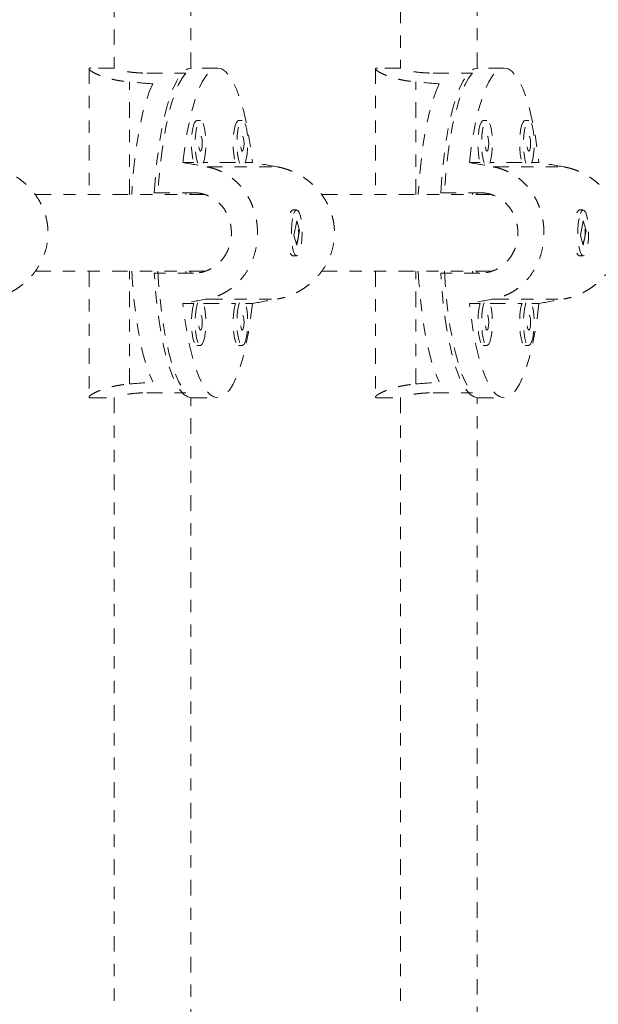
# Model space of a CAD drawing. Units: millimetres. Extents: x -297 to 125, y -243 to 277.
# Drawn here: x -46 to -42, y 14 to 22 of the extents above; entities that cross this region are included whole.
import ezdxf

# ---------------------------------------------------------------- set-up
doc = ezdxf.new("R2010")
doc.units = ezdxf.units.MM
doc.header["$LTSCALE"] = 20
doc.linetypes.add('PHANTOM', pattern=[0.0127, 0.00635, -0.00127, 0.00127, -0.00127, 0.00127, -0.00127])
doc.layers.add('CONTOUR', color=7, linetype='Continuous')

msp = doc.modelspace()

# ---------------------------------------------------------------- linework, layer by layer
at = {"layer": 'CONTOUR', "linetype": 'PHANTOM', "lineweight": 0}
for p, q in [((-43.14529, 30.79703), (-43.14529, 21.52393)), ((-42.52029, 21.52562), (-42.52029, 30.77966)), ((-45.47974, 29.99252), (-45.47974, 21.52393)), ((-44.85474, 21.52562), (-44.85474, 29.9708)), ((-45.68373, 21.52591), (-45.68373, 20.49466)), ((-45.47974, 21.52591), (-45.66862, 21.52591)), ((-44.63548, 21.52591), (-44.84819, 21.52591)), ((-43.34928, 21.52591), (-43.34928, 20.49466)), ((-43.14529, 21.52591), (-43.33417, 21.52591)), ((-42.30103, 21.52591), (-42.51373, 21.52591)), ((-45.21346, 21.48524), (-44.8944, 21.48524)), ((-42.879, 21.48524), (-42.55994, 21.48524)), ((-45.35492, 20.49466), (-45.35492, 21.41327)), ((-43.02047, 20.49466), (-43.02047, 21.41327)), ((-44.77532, 21.09887), (-44.80571, 21.09887)), ((-44.43486, 21.09887), (-44.46525, 21.09887)), ((-42.44087, 21.09887), (-42.47126, 21.09887)), ((-42.10041, 21.09887), (-42.1308, 21.09887)), ((-44.83047, 20.75676), (-44.91905, 20.75676)), ((-44.49001, 20.75676), (-44.75056, 20.75676)), ((-44.72418, 20.72073), (-44.14939, 20.72073)), ((-44.35191, 20.75676), (-44.4101, 20.75676)), ((-42.49602, 20.75676), (-42.58459, 20.75676)), ((-42.15556, 20.75676), (-42.4161, 20.75676)), ((-42.38973, 20.72073), (-41.81494, 20.72073)), ((-42.01746, 20.75676), (-42.07565, 20.75676)), ((-44.73899, 20.49466), (-46.12271, 20.49466)), ((-45.15238, 20.51029), (-44.83332, 20.51029)), ((-44.8944, 20.49466), (-44.8944, 20.51029)), ((-44.85474, 20.49466), (-44.85474, 20.51029)), ((-44.7412, 20.49466), (-44.7412, 20.49525)), ((-42.40453, 20.49466), (-43.78826, 20.49466)), ((-42.81793, 20.51029), (-42.49887, 20.51029)), ((-42.55994, 20.49466), (-42.55994, 20.51029)), ((-42.52029, 20.49466), (-42.52029, 20.51029)), ((-42.40675, 20.49466), (-42.40675, 20.49525)), ((-44.03218, 20.36418), (-44.03641, 20.3597)), ((-43.99128, 20.36966), (-44.02167, 20.36966)), ((-41.69773, 20.36418), (-41.70196, 20.3597)), ((-41.65683, 20.36966), (-41.68722, 20.36966)), ((-43.99109, 20.28221), (-44.01411, 20.161)), ((-43.96846, 20.20333), (-43.99109, 20.28221)), ((-41.65664, 20.28221), (-41.67966, 20.161)), ((-41.634, 20.20333), (-41.65664, 20.28221)), ((-44.01411, 20.161), (-43.99148, 20.08212)), ((-43.99148, 20.08212), (-43.96846, 20.20333)), ((-43.97493, 20.20333), (-43.96846, 20.20333)), ((-41.67966, 20.161), (-41.65702, 20.08212)), ((-41.65702, 20.08212), (-41.634, 20.20333)), ((-41.64048, 20.20333), (-41.634, 20.20333)), ((-44.03641, 20.00463), (-44.03218, 20.00015)), ((-44.02167, 19.99466), (-43.99128, 19.99466)), ((-41.70196, 20.00463), (-41.69773, 20.00015)), ((-41.68722, 19.99466), (-41.65683, 19.99466)), ((-46.12349, 19.86966), (-44.73713, 19.86966)), ((-45.68373, 19.86966), (-45.68373, 18.83841)), ((-45.35492, 18.95106), (-45.35492, 19.86966)), ((-44.83332, 19.85404), (-45.15238, 19.85404)), ((-44.8944, 19.85404), (-44.8944, 19.86966)), ((-44.85474, 19.85404), (-44.85474, 19.86966)), ((-44.7412, 19.86858), (-44.7412, 19.86966)), ((-43.78904, 19.86966), (-42.40268, 19.86966)), ((-43.34928, 19.86966), (-43.34928, 18.83841)), ((-43.02047, 18.95106), (-43.02047, 19.86966)), ((-42.49887, 19.85404), (-42.81793, 19.85404)), ((-42.55994, 19.85404), (-42.55994, 19.86966)), ((-42.52029, 19.85404), (-42.52029, 19.86966)), ((-42.40675, 19.86858), (-42.40675, 19.86966)), ((-44.91905, 19.60757), (-44.83047, 19.60757)), ((-44.75056, 19.60757), (-44.49001, 19.60757)), ((-44.72418, 19.6436), (-44.14939, 19.6436)), ((-44.4101, 19.60757), (-44.35191, 19.60757)), ((-42.58459, 19.60757), (-42.49602, 19.60757)), ((-42.4161, 19.60757), (-42.15556, 19.60757)), ((-42.38973, 19.6436), (-41.81494, 19.6436)), ((-42.07565, 19.60757), (-42.01746, 19.60757)), ((-44.80571, 19.26546), (-44.77532, 19.26546)), ((-44.46525, 19.26546), (-44.43486, 19.26546)), ((-42.47126, 19.26546), (-42.44087, 19.26546)), ((-42.1308, 19.26546), (-42.10041, 19.26546)), ((-45.21346, 18.87909), (-44.8944, 18.87909)), ((-42.879, 18.87909), (-42.55994, 18.87909)), ((-45.66862, 18.83841), (-45.47974, 18.83841)), ((-45.47974, 18.8404), (-45.47974, 10.37181)), ((-44.85474, 10.39353), (-44.85474, 18.83871)), ((-44.84819, 18.83841), (-44.63548, 18.83841)), ((-43.33417, 18.83841), (-43.14529, 18.83841)), ((-43.14529, 18.8404), (-43.14529, 9.5673)), ((-42.52029, 9.58467), (-42.52029, 18.83871)), ((-42.51373, 18.83841), (-42.30103, 18.83841))]:
    msp.add_line(p, q, dxfattribs=at)
at = {"layer": 'CONTOUR', "linetype": 'PHANTOM', "lineweight": 0, "flags": 128}
for points in [[(-45.15238, 20.51029), (-45.14302, 20.64108), (-45.1306, 20.76712), (-45.11525, 20.8871), (-45.09713, 20.99976), (-45.07643, 21.10396), (-45.05337, 21.19859), (-45.02818, 21.2827), (-45.00112, 21.35539), (-44.97248, 21.41592), (-44.94255, 21.46367), (-44.91165, 21.49813), (-44.88008, 21.51895), (-44.84819, 21.52591)], [(-44.91905, 20.75676), (-44.90381, 20.87819), (-44.88575, 20.99229), (-44.86506, 21.09786), (-44.84195, 21.1938), (-44.81667, 21.27909), (-44.78948, 21.35284), (-44.76067, 21.41426), (-44.73055, 21.46272), (-44.69942, 21.49771), (-44.66762, 21.51884), (-44.63548, 21.52591), (-44.60334, 21.51884), (-44.57154, 21.49771), (-44.54041, 21.46272), (-44.51029, 21.41426), (-44.48148, 21.35284), (-44.45429, 21.27909), (-44.42901, 21.1938), (-44.4059, 21.09786), (-44.38521, 20.99229), (-44.36715, 20.87819), (-44.35191, 20.75676)], [(-42.81793, 20.51029), (-42.80856, 20.64108), (-42.79614, 20.76712), (-42.78079, 20.8871), (-42.76268, 20.99976), (-42.74198, 21.10396), (-42.71892, 21.19859), (-42.69373, 21.2827), (-42.66667, 21.35539), (-42.63803, 21.41592), (-42.6081, 21.46367), (-42.57719, 21.49813), (-42.54563, 21.51895), (-42.51373, 21.52591)], [(-42.58459, 20.75676), (-42.56936, 20.87819), (-42.5513, 20.99229), (-42.53061, 21.09786), (-42.5075, 21.1938), (-42.48222, 21.27909), (-42.45503, 21.35284), (-42.42622, 21.41426), (-42.39609, 21.46272), (-42.36496, 21.49771), (-42.33316, 21.51884), (-42.30103, 21.52591), (-42.26889, 21.51884), (-42.23709, 21.49771), (-42.20596, 21.46272), (-42.17583, 21.41426), (-42.14702, 21.35284), (-42.11984, 21.27909), (-42.09455, 21.1938), (-42.07145, 21.09786), (-42.05075, 20.99229), (-42.03269, 20.87819), (-42.01746, 20.75676)], [(-44.8944, 21.48524), (-44.92493, 21.44512), (-44.95435, 21.39191), (-44.98236, 21.32616), (-45.00866, 21.24856), (-45.03299, 21.1599), (-45.05508, 21.0611), (-45.07471, 20.9532), (-45.09168, 20.8373), (-45.10581, 20.71461), (-45.11696, 20.58641), (-45.12289, 20.49466)], [(-42.55994, 21.48524), (-42.59048, 21.44512), (-42.6199, 21.39191), (-42.64791, 21.32616), (-42.67421, 21.24856), (-42.69853, 21.1599), (-42.72063, 21.0611), (-42.74026, 20.9532), (-42.75723, 20.8373), (-42.77136, 20.71461), (-42.78251, 20.58641), (-42.78844, 20.49466)], [(-45.16464, 21.39687), (-45.19299, 21.33161), (-45.21962, 21.25425), (-45.24427, 21.16561), (-45.26667, 21.06662), (-45.28658, 20.95832), (-45.30379, 20.84186), (-45.31813, 20.71845), (-45.32945, 20.58939), (-45.3356, 20.49466)], [(-42.83019, 21.39687), (-42.85853, 21.33161), (-42.88517, 21.25425), (-42.90982, 21.16561), (-42.93221, 21.06662), (-42.95212, 20.95832), (-42.96934, 20.84186), (-42.98368, 20.71845), (-42.99499, 20.58939), (-43.00114, 20.49466)], [(-44.80571, 21.09887), (-44.81167, 21.09712), (-44.82315, 21.08335), (-44.83333, 21.05681), (-44.84147, 21.0195), (-44.84695, 20.97416), (-44.84938, 20.92416), (-44.84856, 20.87322), (-44.84457, 20.82511), (-44.8377, 20.78339), (-44.83047, 20.75676)], [(-44.75255, 20.75125), (-44.74333, 20.78339), (-44.73646, 20.82511), (-44.73247, 20.87322), (-44.73165, 20.92416), (-44.73408, 20.97416), (-44.73956, 21.0195), (-44.7477, 21.05681), (-44.75788, 21.08335), (-44.76936, 21.09712), (-44.78128, 21.09712), (-44.79276, 21.08335), (-44.80295, 21.05681), (-44.81108, 21.0195), (-44.81657, 20.97416), (-44.81899, 20.92416), (-44.81818, 20.87322), (-44.81419, 20.82511), (-44.80731, 20.78339), (-44.7981, 20.75125)], [(-44.46525, 21.09887), (-44.47121, 21.09712), (-44.48269, 21.08335), (-44.49287, 21.05681), (-44.50101, 21.0195), (-44.50649, 20.97416), (-44.50892, 20.92416), (-44.50811, 20.87322), (-44.50411, 20.82511), (-44.49724, 20.78339), (-44.49001, 20.75676)], [(-44.41209, 20.75125), (-44.40287, 20.78339), (-44.396, 20.82511), (-44.39201, 20.87322), (-44.39119, 20.92416), (-44.39362, 20.97416), (-44.3991, 21.0195), (-44.40724, 21.05681), (-44.41743, 21.08335), (-44.4289, 21.09712), (-44.44082, 21.09712), (-44.4523, 21.08335), (-44.46249, 21.05681), (-44.47062, 21.0195), (-44.47611, 20.97416), (-44.47853, 20.92416), (-44.47772, 20.87322), (-44.47373, 20.82511), (-44.46685, 20.78339), (-44.45764, 20.75125)], [(-42.47126, 21.09887), (-42.47722, 21.09712), (-42.48869, 21.08335), (-42.49888, 21.05681), (-42.50701, 21.0195), (-42.5125, 20.97416), (-42.51492, 20.92416), (-42.51411, 20.87322), (-42.51012, 20.82511), (-42.50324, 20.78339), (-42.49602, 20.75676)], [(-42.41809, 20.75125), (-42.40888, 20.78339), (-42.40201, 20.82511), (-42.39801, 20.87322), (-42.3972, 20.92416), (-42.39963, 20.97416), (-42.40511, 21.0195), (-42.41325, 21.05681), (-42.42343, 21.08335), (-42.43491, 21.09712), (-42.44683, 21.09712), (-42.45831, 21.08335), (-42.46849, 21.05681), (-42.47663, 21.0195), (-42.48211, 20.97416), (-42.48454, 20.92416), (-42.48372, 20.87322), (-42.47973, 20.82511), (-42.47286, 20.78339), (-42.46364, 20.75125)], [(-42.1308, 21.09887), (-42.13676, 21.09712), (-42.14824, 21.08335), (-42.15842, 21.05681), (-42.16656, 21.0195), (-42.17204, 20.97416), (-42.17447, 20.92416), (-42.17365, 20.87322), (-42.16966, 20.82511), (-42.16279, 20.78339), (-42.15556, 20.75676)], [(-42.07763, 20.75125), (-42.06842, 20.78339), (-42.06155, 20.82511), (-42.05755, 20.87322), (-42.05674, 20.92416), (-42.05917, 20.97416), (-42.06465, 21.0195), (-42.07279, 21.05681), (-42.08297, 21.08335), (-42.09445, 21.09712), (-42.10637, 21.09712), (-42.11785, 21.08335), (-42.12803, 21.05681), (-42.13617, 21.0195), (-42.14165, 20.97416), (-42.14408, 20.92416), (-42.14327, 20.87322), (-42.13927, 20.82511), (-42.1324, 20.78339), (-42.12319, 20.75125)], [(-44.77532, 20.84887), (-44.76974, 20.85363), (-44.76501, 20.86717), (-44.76184, 20.88745), (-44.76073, 20.91137), (-44.76184, 20.93529), (-44.76501, 20.95556), (-44.76974, 20.96911), (-44.77532, 20.97387), (-44.78091, 20.96911), (-44.78564, 20.95556), (-44.7888, 20.93529), (-44.78991, 20.91137), (-44.7888, 20.88745), (-44.78564, 20.86717), (-44.78091, 20.85363), (-44.77532, 20.84887)], [(-44.43486, 20.84887), (-44.42928, 20.85363), (-44.42455, 20.86717), (-44.42138, 20.88745), (-44.42027, 20.91137), (-44.42138, 20.93529), (-44.42455, 20.95556), (-44.42928, 20.96911), (-44.43486, 20.97387), (-44.44045, 20.96911), (-44.44518, 20.95556), (-44.44834, 20.93529), (-44.44945, 20.91137), (-44.44834, 20.88745), (-44.44518, 20.86717), (-44.44045, 20.85363), (-44.43486, 20.84887)], [(-42.44087, 20.84887), (-42.43529, 20.85363), (-42.43055, 20.86717), (-42.42739, 20.88745), (-42.42628, 20.91137), (-42.42739, 20.93529), (-42.43055, 20.95556), (-42.43529, 20.96911), (-42.44087, 20.97387), (-42.44645, 20.96911), (-42.45119, 20.95556), (-42.45435, 20.93529), (-42.45546, 20.91137), (-42.45435, 20.88745), (-42.45119, 20.86717), (-42.44645, 20.85363), (-42.44087, 20.84887)], [(-42.10041, 20.84887), (-42.09483, 20.85363), (-42.09009, 20.86717), (-42.08693, 20.88745), (-42.08582, 20.91137), (-42.08693, 20.93529), (-42.09009, 20.95556), (-42.09483, 20.96911), (-42.10041, 20.97387), (-42.10599, 20.96911), (-42.11073, 20.95556), (-42.11389, 20.93529), (-42.115, 20.91137), (-42.11389, 20.88745), (-42.11073, 20.86717), (-42.10599, 20.85363), (-42.10041, 20.84887)], [(-44.02524, 20.30049), (-44.03143, 20.25686), (-44.03465, 20.20769), (-44.03465, 20.15662), (-44.03143, 20.10745), (-44.02524, 20.06383), (-44.01652, 20.02898), (-44.00594, 20.00549), (-43.99427, 19.9951), (-43.98238, 19.99859), (-43.97114, 20.01569), (-43.96141, 20.04514), (-43.95388, 20.08475), (-43.94914, 20.13159), (-43.94751, 20.18217), (-43.94914, 20.23276), (-43.95389, 20.2796), (-43.96141, 20.3192), (-43.97115, 20.34865), (-43.98238, 20.36574), (-43.99427, 20.36923), (-44.00594, 20.35883), (-44.01653, 20.33534), (-44.02524, 20.30049)], [(-41.69079, 20.30049), (-41.69698, 20.25686), (-41.70019, 20.20769), (-41.70019, 20.15662), (-41.69698, 20.10745), (-41.69078, 20.06383), (-41.68207, 20.02898), (-41.67149, 20.00549), (-41.65982, 19.9951), (-41.64792, 19.99859), (-41.63669, 20.01569), (-41.62695, 20.04514), (-41.61943, 20.08475), (-41.61468, 20.13159), (-41.61306, 20.18217), (-41.61468, 20.23276), (-41.61943, 20.2796), (-41.62696, 20.3192), (-41.6367, 20.34865), (-41.64793, 20.36574), (-41.65982, 20.36923), (-41.67149, 20.35883), (-41.68207, 20.33534), (-41.69079, 20.30049)], [(-45.3356, 19.86966), (-45.32945, 19.77494), (-45.31813, 19.64588), (-45.30379, 19.52247), (-45.28658, 19.40601), (-45.26667, 19.29771), (-45.24427, 19.19872), (-45.21962, 19.11008), (-45.19299, 19.03272), (-45.16464, 18.96746)], [(-44.84819, 18.83841), (-44.88008, 18.84538), (-44.91165, 18.8662), (-44.94255, 18.90066), (-44.97248, 18.94841), (-45.00112, 19.00894), (-45.02818, 19.08163), (-45.05337, 19.16574), (-45.07643, 19.26037), (-45.09713, 19.36457), (-45.11525, 19.47723), (-45.1306, 19.59721), (-45.14302, 19.72324), (-45.15238, 19.85404)], [(-45.12289, 19.86966), (-45.11696, 19.77792), (-45.10581, 19.64971), (-45.09168, 19.52703), (-45.07471, 19.41113), (-45.05508, 19.30322), (-45.03299, 19.20443), (-45.00866, 19.11577), (-44.98236, 19.03816), (-44.95435, 18.97242), (-44.92493, 18.91921), (-44.8944, 18.87909)], [(-43.00114, 19.86966), (-42.99499, 19.77494), (-42.98368, 19.64588), (-42.96934, 19.52247), (-42.95212, 19.40601), (-42.93221, 19.29771), (-42.90982, 19.19872), (-42.88517, 19.11008), (-42.85853, 19.03272), (-42.83019, 18.96746)], [(-42.51373, 18.83841), (-42.54563, 18.84538), (-42.57719, 18.8662), (-42.6081, 18.90066), (-42.63803, 18.94841), (-42.66667, 19.00894), (-42.69373, 19.08163), (-42.71892, 19.16574), (-42.74198, 19.26037), (-42.76268, 19.36457), (-42.78079, 19.47723), (-42.79614, 19.59721), (-42.80856, 19.72324), (-42.81793, 19.85404)], [(-42.78844, 19.86966), (-42.78251, 19.77792), (-42.77136, 19.64971), (-42.75723, 19.52703), (-42.74026, 19.41113), (-42.72063, 19.30322), (-42.69853, 19.20443), (-42.67421, 19.11577), (-42.64791, 19.03816), (-42.6199, 18.97242), (-42.59048, 18.91921), (-42.55994, 18.87909)], [(-44.35191, 19.60757), (-44.36715, 19.48614), (-44.38521, 19.37204), (-44.4059, 19.26647), (-44.42901, 19.17053), (-44.45429, 19.08524), (-44.48148, 19.01149), (-44.51029, 18.95007), (-44.54041, 18.90161), (-44.57154, 18.86662), (-44.60334, 18.84549), (-44.63548, 18.83841), (-44.66762, 18.84549), (-44.69942, 18.86662), (-44.73055, 18.90161), (-44.76067, 18.95007), (-44.78948, 19.01149), (-44.81667, 19.08524), (-44.84195, 19.17053), (-44.86506, 19.26647), (-44.88575, 19.37204), (-44.90381, 19.48614), (-44.91905, 19.60757)], [(-44.83047, 19.60757), (-44.83333, 19.59841), (-44.84147, 19.56109), (-44.84695, 19.51575), (-44.84938, 19.46576), (-44.84856, 19.41481), (-44.84457, 19.3667), (-44.8377, 19.32498), (-44.82845, 19.29276), (-44.81752, 19.27241), (-44.80571, 19.26546)], [(-44.7981, 19.61308), (-44.80295, 19.59841), (-44.81108, 19.56109), (-44.81657, 19.51575), (-44.81899, 19.46576), (-44.81818, 19.41481), (-44.81419, 19.3667), (-44.80731, 19.32498), (-44.79807, 19.29276), (-44.78713, 19.27241), (-44.77532, 19.26546)], [(-44.77532, 19.26546), (-44.76351, 19.27241), (-44.75258, 19.29276), (-44.74333, 19.32498), (-44.73646, 19.3667), (-44.73247, 19.41481), (-44.73165, 19.46576), (-44.73408, 19.51575), (-44.73956, 19.56109), (-44.7477, 19.59841), (-44.75255, 19.61308)], [(-44.49001, 19.60757), (-44.49287, 19.59841), (-44.50101, 19.56109), (-44.50649, 19.51575), (-44.50892, 19.46576), (-44.50811, 19.41481), (-44.50411, 19.3667), (-44.49724, 19.32498), (-44.48799, 19.29276), (-44.47706, 19.27241), (-44.46525, 19.26546)], [(-44.45764, 19.61308), (-44.46249, 19.59841), (-44.47062, 19.56109), (-44.47611, 19.51575), (-44.47853, 19.46576), (-44.47772, 19.41481), (-44.47373, 19.3667), (-44.46685, 19.32498), (-44.45761, 19.29276), (-44.44667, 19.27241), (-44.43486, 19.26546)], [(-44.43486, 19.26546), (-44.42305, 19.27241), (-44.41212, 19.29276), (-44.40287, 19.32498), (-44.396, 19.3667), (-44.39201, 19.41481), (-44.39119, 19.46576), (-44.39362, 19.51575), (-44.3991, 19.56109), (-44.40724, 19.59841), (-44.41209, 19.61308)], [(-42.01746, 19.60757), (-42.03269, 19.48614), (-42.05075, 19.37204), (-42.07145, 19.26647), (-42.09455, 19.17053), (-42.11984, 19.08524), (-42.14702, 19.01149), (-42.17583, 18.95007), (-42.20596, 18.90161), (-42.23709, 18.86662), (-42.26889, 18.84549), (-42.30103, 18.83841), (-42.33316, 18.84549), (-42.36496, 18.86662), (-42.39609, 18.90161), (-42.42622, 18.95007), (-42.45503, 19.01149), (-42.48222, 19.08524), (-42.5075, 19.17053), (-42.53061, 19.26647), (-42.5513, 19.37204), (-42.56936, 19.48614), (-42.58459, 19.60757)], [(-42.49602, 19.60757), (-42.49888, 19.59841), (-42.50701, 19.56109), (-42.5125, 19.51575), (-42.51492, 19.46576), (-42.51411, 19.41481), (-42.51012, 19.3667), (-42.50324, 19.32498), (-42.494, 19.29276), (-42.48306, 19.27241), (-42.47126, 19.26546)], [(-42.46364, 19.61308), (-42.46849, 19.59841), (-42.47663, 19.56109), (-42.48211, 19.51575), (-42.48454, 19.46576), (-42.48372, 19.41481), (-42.47973, 19.3667), (-42.47286, 19.32498), (-42.46361, 19.29276), (-42.45268, 19.27241), (-42.44087, 19.26546)], [(-42.44087, 19.26546), (-42.42906, 19.27241), (-42.41813, 19.29276), (-42.40888, 19.32498), (-42.40201, 19.3667), (-42.39801, 19.41481), (-42.3972, 19.46576), (-42.39963, 19.51575), (-42.40511, 19.56109), (-42.41325, 19.59841), (-42.41809, 19.61308)], [(-42.15556, 19.60757), (-42.15842, 19.59841), (-42.16656, 19.56109), (-42.17204, 19.51575), (-42.17447, 19.46576), (-42.17365, 19.41481), (-42.16966, 19.3667), (-42.16279, 19.32498), (-42.15354, 19.29276), (-42.14261, 19.27241), (-42.1308, 19.26546)], [(-42.12319, 19.61308), (-42.12803, 19.59841), (-42.13617, 19.56109), (-42.14165, 19.51575), (-42.14408, 19.46576), (-42.14327, 19.41481), (-42.13927, 19.3667), (-42.1324, 19.32498), (-42.12315, 19.29276), (-42.11222, 19.27241), (-42.10041, 19.26546)], [(-42.10041, 19.26546), (-42.0886, 19.27241), (-42.07767, 19.29276), (-42.06842, 19.32498), (-42.06155, 19.3667), (-42.05755, 19.41481), (-42.05674, 19.46576), (-42.05917, 19.51575), (-42.06465, 19.56109), (-42.07279, 19.59841), (-42.07763, 19.61308)], [(-44.77532, 19.39046), (-44.76974, 19.39522), (-44.76501, 19.40877), (-44.76184, 19.42904), (-44.76073, 19.45296), (-44.76184, 19.47688), (-44.76501, 19.49715), (-44.76974, 19.5107), (-44.77532, 19.51546), (-44.78091, 19.5107), (-44.78564, 19.49715), (-44.7888, 19.47688), (-44.78991, 19.45296), (-44.7888, 19.42904), (-44.78564, 19.40877), (-44.78091, 19.39522), (-44.77532, 19.39046)], [(-44.43486, 19.39046), (-44.42928, 19.39522), (-44.42455, 19.40877), (-44.42138, 19.42904), (-44.42027, 19.45296), (-44.42138, 19.47688), (-44.42455, 19.49715), (-44.42928, 19.5107), (-44.43486, 19.51546), (-44.44045, 19.5107), (-44.44518, 19.49715), (-44.44834, 19.47688), (-44.44945, 19.45296), (-44.44834, 19.42904), (-44.44518, 19.40877), (-44.44045, 19.39522), (-44.43486, 19.39046)], [(-42.44087, 19.39046), (-42.43529, 19.39522), (-42.43055, 19.40877), (-42.42739, 19.42904), (-42.42628, 19.45296), (-42.42739, 19.47688), (-42.43055, 19.49715), (-42.43529, 19.5107), (-42.44087, 19.51546), (-42.44645, 19.5107), (-42.45119, 19.49715), (-42.45435, 19.47688), (-42.45546, 19.45296), (-42.45435, 19.42904), (-42.45119, 19.40877), (-42.44645, 19.39522), (-42.44087, 19.39046)], [(-42.10041, 19.39046), (-42.09483, 19.39522), (-42.09009, 19.40877), (-42.08693, 19.42904), (-42.08582, 19.45296), (-42.08693, 19.47688), (-42.09009, 19.49715), (-42.09483, 19.5107), (-42.10041, 19.51546), (-42.10599, 19.5107), (-42.11073, 19.49715), (-42.11389, 19.47688), (-42.115, 19.45296), (-42.11389, 19.42904), (-42.11073, 19.40877), (-42.10599, 19.39522), (-42.10041, 19.39046)]]:
    msp.add_lwpolyline(points, dxfattribs=at)
at = {"layer": 'CONTOUR', "linetype": 'PHANTOM', "lineweight": 0}
for centre, radius, start, end in [((-44.00741, 20.33536), 0.03716, 112.578127, 163.959943), ((-41.67295, 20.33536), 0.03716, 112.578127, 163.959943), ((-44.00741, 20.02897), 0.03715, 196.034783, 247.427147), ((-41.67296, 20.02897), 0.03715, 196.034783, 247.427147)]:
    msp.add_arc(centre, radius, start, end, dxfattribs=at)
for centre, major_axis, ratio, start_param, end_param in [((-48.19917, 20.18216), (7.09653, 0), 0.1893531, 1.1289522, 1.1584132), ((-45.86472, 20.18216), (7.09653, 0), 0.1893531, 1.1289522, 1.1584132), ((-41.46682, 20.18216), (7.41685, -1.34262), 0.0074196, 4.2295809, 4.2590418), ((-41.46682, 20.18216), (7.41685, -1.34262), 0.0074196, 1.9422155, 1.9716765), ((-39.13236, 20.18216), (7.41685, -1.34262), 0.0074196, 4.2295809, 4.2590418), ((-39.13236, 20.18216), (7.41685, -1.34262), 0.0074196, 1.9422155, 1.9716765), ((-41.46682, 20.18216), (7.41685, 1.34262), 0.0074196, 2.0241435, 2.0536044), ((-41.46682, 20.18216), (7.41685, 1.34262), 0.0074196, 4.3115088, 4.3409698), ((-39.13236, 20.18216), (7.41685, 1.34262), 0.0074196, 2.0241435, 2.0536044), ((-39.13236, 20.18216), (7.41685, 1.34262), 0.0074196, 4.3115088, 4.3409698), ((-48.19917, 20.18216), (7.09653, 0), 0.1893531, 5.1247722, 5.1542331), ((-45.86472, 20.18216), (7.09653, 0), 0.1893531, 5.1247722, 5.1542331)]:
    msp.add_ellipse(centre, major_axis=major_axis, ratio=ratio, start_param=start_param, end_param=end_param, dxfattribs=at)
for points, knots in [([(-45.66714, 21.5253), (-45.67168, 21.5253), (-45.68309, 21.52529), (-45.68544, 21.51889), (-45.67639, 21.50768), (-45.65369, 21.49244), (-45.62381, 21.47751), (-45.59315, 21.46491), (-45.5666, 21.45531), (-45.53665, 21.44588), (-45.50321, 21.43687), (-45.46648, 21.42862), (-45.42895, 21.42193), (-45.39168, 21.4167), (-45.3672, 21.41441), (-45.35492, 21.41327)], [0, 0, 0, 0, 0.0754116, 0.189432, 0.2998803, 0.4118017, 0.5280437, 0.5869564, 0.6466333, 0.7075805, 0.7689588, 0.8317409, 0.8950334, 0.9473558, 1, 1, 1, 1]), ([(-43.33269, 21.5253), (-43.33723, 21.5253), (-43.34864, 21.52529), (-43.35099, 21.51889), (-43.34194, 21.50768), (-43.31923, 21.49244), (-43.28936, 21.47751), (-43.25869, 21.46491), (-43.23215, 21.45531), (-43.2022, 21.44588), (-43.16875, 21.43687), (-43.13203, 21.42862), (-43.0945, 21.42193), (-43.05722, 21.4167), (-43.03275, 21.41441), (-43.02047, 21.41327)], [0, 0, 0, 0, 0.07541158, 0.18943203, 0.2998803, 0.41180166, 0.52804371, 0.58695641, 0.64663325, 0.70758048, 0.76895876, 0.83174086, 0.89503335, 0.94735583, 1, 1, 1, 1]), ([(-45.3716, 21.49716), (-45.36483, 21.49602), (-45.34561, 21.49277), (-45.30641, 21.4887), (-45.25996, 21.48571), (-45.22758, 21.48538), (-45.21346, 21.48524)], [0, 0, 0, 0, 0.161292, 0.4579034, 0.7635502, 1, 1, 1, 1]), ([(-43.03714, 21.49716), (-43.03037, 21.49602), (-43.01116, 21.49277), (-42.97196, 21.4887), (-42.92551, 21.48571), (-42.89313, 21.48538), (-42.879, 21.48524)], [0, 0, 0, 0, 0.161292, 0.4579034, 0.7635502, 1, 1, 1, 1]), ([(-46.48385, 20.72073), (-46.46934, 20.7178), (-46.44022, 20.71191), (-46.39698, 20.69848), (-46.35425, 20.68164), (-46.31302, 20.66136), (-46.27375, 20.63808), (-46.23663, 20.612), (-46.20132, 20.58283), (-46.16804, 20.55058), (-46.13716, 20.51535), (-46.10893, 20.47713), (-46.08377, 20.43613), (-46.06254, 20.39342), (-46.04539, 20.3496), (-46.03225, 20.3048), (-46.02307, 20.25834), (-46.01684, 20.19783), (-46.01901, 20.1232), (-46.03629, 20.03783), (-46.06735, 19.95667), (-46.11115, 19.88103), (-46.15796, 19.82352), (-46.20139, 19.78145), (-46.23705, 19.75197), (-46.27549, 19.72506), (-46.31666, 19.70095), (-46.3602, 19.68003), (-46.40309, 19.66378), (-46.44445, 19.65148), (-46.47069, 19.64623), (-46.48385, 19.6436)], [0, 0, 0, 0, 0.02901397, 0.05824992, 0.08816183, 0.11829641, 0.14740163, 0.17669611, 0.20627638, 0.23624525, 0.26663423, 0.29723503, 0.32852095, 0.36005346, 0.38984341, 0.41986345, 0.45063447, 0.48167516, 0.5378101, 0.59480746, 0.65001913, 0.70596719, 0.7640751, 0.7935248, 0.82335649, 0.85382323, 0.88450545, 0.91588941, 0.94752852, 0.97368385, 1, 1, 1, 1]), ([(-44.72418, 20.72073), (-44.71027, 20.7178), (-44.68235, 20.71191), (-44.64177, 20.69848), (-44.60226, 20.68164), (-44.56473, 20.66136), (-44.52951, 20.63808), (-44.49665, 20.612), (-44.46577, 20.58283), (-44.43701, 20.55058), (-44.41059, 20.51535), (-44.38666, 20.47713), (-44.36551, 20.43613), (-44.34778, 20.39342), (-44.33355, 20.3496), (-44.32268, 20.3048), (-44.31512, 20.25834), (-44.31, 20.19783), (-44.31178, 20.1232), (-44.32601, 20.03783), (-44.35175, 19.95667), (-44.38845, 19.88103), (-44.42829, 19.82352), (-44.46583, 19.78145), (-44.49702, 19.75197), (-44.53105, 19.72506), (-44.56802, 19.70095), (-44.6077, 19.68003), (-44.64747, 19.66378), (-44.68639, 19.65148), (-44.71156, 19.64623), (-44.72418, 19.6436)], [0, 0, 0, 0, 0.029014, 0.0582499, 0.0881618, 0.1182964, 0.1474016, 0.1766961, 0.2062764, 0.2362452, 0.2666342, 0.297235, 0.328521, 0.3600535, 0.3898434, 0.4198635, 0.4506345, 0.4816752, 0.5378101, 0.5948075, 0.6500191, 0.7059672, 0.7640751, 0.7935248, 0.8233565, 0.8538232, 0.8845054, 0.9158894, 0.9475285, 0.9736839, 1, 1, 1, 1]), ([(-44.14939, 20.72073), (-44.13489, 20.7178), (-44.10577, 20.71191), (-44.06253, 20.69848), (-44.0198, 20.68164), (-43.97856, 20.66136), (-43.9393, 20.63808), (-43.90217, 20.612), (-43.86686, 20.58283), (-43.83359, 20.55058), (-43.80271, 20.51535), (-43.77448, 20.47713), (-43.74932, 20.43613), (-43.72808, 20.39342), (-43.71094, 20.3496), (-43.69779, 20.3048), (-43.68861, 20.25834), (-43.68239, 20.19783), (-43.68456, 20.1232), (-43.70184, 20.03783), (-43.73289, 19.95667), (-43.77669, 19.88103), (-43.8235, 19.82352), (-43.86693, 19.78145), (-43.9026, 19.75197), (-43.94103, 19.72506), (-43.98221, 19.70095), (-44.02574, 19.68003), (-44.06863, 19.66378), (-44.11, 19.65148), (-44.13623, 19.64623), (-44.14939, 19.6436)], [0, 0, 0, 0, 0.029014, 0.0582499, 0.0881618, 0.1182964, 0.1474016, 0.1766961, 0.2062764, 0.2362452, 0.2666342, 0.297235, 0.328521, 0.3600535, 0.3898434, 0.4198635, 0.4506345, 0.4816752, 0.5378101, 0.5948075, 0.6500191, 0.7059672, 0.7640751, 0.7935248, 0.8233565, 0.8538232, 0.8845054, 0.9158894, 0.9475285, 0.9736839, 1, 1, 1, 1]), ([(-42.38973, 20.72073), (-42.37582, 20.7178), (-42.3479, 20.71191), (-42.30732, 20.69848), (-42.2678, 20.68164), (-42.23028, 20.66136), (-42.19505, 20.63808), (-42.16219, 20.612), (-42.13132, 20.58283), (-42.10255, 20.55058), (-42.07614, 20.51535), (-42.0522, 20.47713), (-42.03105, 20.43613), (-42.01333, 20.39342), (-41.99909, 20.3496), (-41.98823, 20.3048), (-41.98066, 20.25834), (-41.97555, 20.19783), (-41.97733, 20.1232), (-41.99155, 20.03783), (-42.01729, 19.95667), (-42.054, 19.88103), (-42.09384, 19.82352), (-42.13138, 19.78145), (-42.16256, 19.75197), (-42.1966, 19.72506), (-42.23357, 19.70095), (-42.27325, 19.68003), (-42.31301, 19.66378), (-42.35194, 19.65148), (-42.37711, 19.64623), (-42.38973, 19.6436)], [0, 0, 0, 0, 0.029014, 0.0582499, 0.0881618, 0.1182964, 0.1474016, 0.1766961, 0.2062764, 0.2362452, 0.2666342, 0.297235, 0.328521, 0.3600535, 0.3898434, 0.4198635, 0.4506345, 0.4816752, 0.5378101, 0.5948075, 0.6500191, 0.7059672, 0.7640751, 0.7935248, 0.8233565, 0.8538232, 0.8845054, 0.9158894, 0.9475285, 0.9736839, 1, 1, 1, 1]), ([(-41.81494, 20.72073), (-41.80043, 20.7178), (-41.77132, 20.71191), (-41.72808, 20.69848), (-41.68535, 20.68164), (-41.64411, 20.66136), (-41.60484, 20.63808), (-41.56772, 20.612), (-41.53241, 20.58283), (-41.49914, 20.55058), (-41.46826, 20.51535), (-41.44002, 20.47713), (-41.41487, 20.43613), (-41.39363, 20.39342), (-41.37648, 20.3496), (-41.36334, 20.3048), (-41.35416, 20.25834), (-41.34793, 20.19783), (-41.35011, 20.1232), (-41.36739, 20.03783), (-41.39844, 19.95667), (-41.44224, 19.88103), (-41.48905, 19.82352), (-41.53248, 19.78145), (-41.56814, 19.75197), (-41.60658, 19.72506), (-41.64776, 19.70095), (-41.69129, 19.68003), (-41.73418, 19.66378), (-41.77555, 19.65148), (-41.80178, 19.64623), (-41.81494, 19.6436)], [0, 0, 0, 0, 0.029014, 0.0582499, 0.0881618, 0.1182964, 0.1474016, 0.1766961, 0.2062764, 0.2362452, 0.2666342, 0.297235, 0.328521, 0.3600535, 0.3898434, 0.4198635, 0.4506345, 0.4816752, 0.5378101, 0.5948075, 0.6500191, 0.7059672, 0.7640751, 0.7935248, 0.8233565, 0.8538232, 0.8845054, 0.9158894, 0.9475285, 0.9736839, 1, 1, 1, 1]), ([(-44.83332, 20.51029), (-44.81599, 20.50944), (-44.78081, 20.50772), (-44.73045, 20.49391), (-44.683, 20.47213), (-44.64024, 20.44244), (-44.60244, 20.40517), (-44.57112, 20.36157), (-44.54678, 20.31213), (-44.53072, 20.25938), (-44.52302, 20.20417), (-44.52386, 20.14955), (-44.53296, 20.0958), (-44.54975, 20.04518), (-44.57424, 19.9978), (-44.60573, 19.95539), (-44.64423, 19.91856), (-44.68841, 19.88908), (-44.73774, 19.8678), (-44.78652, 19.85594), (-44.81911, 19.85462), (-44.83332, 19.85404)], [0, 0, 0, 0, 0.0518304, 0.1051931, 0.1570154, 0.2102883, 0.2630887, 0.3173788, 0.370829, 0.4258877, 0.4782908, 0.5322802, 0.5836147, 0.6364151, 0.6882275, 0.7414692, 0.7945972, 0.8492496, 0.9025629, 0.9575002, 1, 1, 1, 1]), ([(-42.49887, 20.51029), (-42.48154, 20.50944), (-42.44636, 20.50772), (-42.39599, 20.49391), (-42.34855, 20.47213), (-42.30578, 20.44244), (-42.26798, 20.40517), (-42.23666, 20.36157), (-42.21232, 20.31213), (-42.19626, 20.25938), (-42.18857, 20.20417), (-42.1894, 20.14955), (-42.1985, 20.0958), (-42.2153, 20.04518), (-42.23978, 19.9978), (-42.27128, 19.95539), (-42.30978, 19.91856), (-42.35395, 19.88908), (-42.40328, 19.8678), (-42.45207, 19.85594), (-42.48466, 19.85462), (-42.49887, 19.85404)], [0, 0, 0, 0, 0.05183036, 0.10519309, 0.15701541, 0.21028828, 0.26308868, 0.31737877, 0.37082903, 0.42588771, 0.4782908, 0.53228023, 0.58361466, 0.63641509, 0.68822752, 0.74146921, 0.79459716, 0.84924962, 0.90256292, 0.95750023, 1, 1, 1, 1]), ([(-43.97548, 20.18216), (-43.9755, 20.1796), (-43.97558, 20.17181), (-43.9763, 20.16145), (-43.97748, 20.15143), (-43.97897, 20.14172), (-43.98089, 20.13253), (-43.98315, 20.12406), (-43.985, 20.11811), (-43.98696, 20.11259), (-43.98904, 20.10755), (-43.9919, 20.10136), (-43.9941, 20.09834), (-43.99556, 20.09634)], [0, 0, 0, 0, 0.06993749, 0.21221253, 0.28471791, 0.35490357, 0.49687019, 0.56930876, 0.64012492, 0.71142991, 0.78349151, 0.85659032, 1, 1, 1, 1]), ([(-43.97719, 20.21005), (-43.97697, 20.20825), (-43.97632, 20.20287), (-43.97565, 20.19353), (-43.97553, 20.18597), (-43.97548, 20.18216)], [0, 0, 0, 0, 0.1994147, 0.5966934, 1, 1, 1, 1]), ([(-41.64102, 20.18216), (-41.64105, 20.1796), (-41.64113, 20.17181), (-41.64185, 20.16145), (-41.64303, 20.15143), (-41.64452, 20.14172), (-41.64644, 20.13253), (-41.6487, 20.12406), (-41.65055, 20.11811), (-41.65251, 20.11259), (-41.65459, 20.10755), (-41.65745, 20.10136), (-41.65965, 20.09834), (-41.6611, 20.09634)], [0, 0, 0, 0, 0.0699375, 0.2122125, 0.2847179, 0.3549036, 0.4968702, 0.5693088, 0.6401249, 0.7114299, 0.7834915, 0.8565903, 1, 1, 1, 1]), ([(-41.64273, 20.21005), (-41.64252, 20.20825), (-41.64187, 20.20287), (-41.64119, 20.19353), (-41.64108, 20.18597), (-41.64102, 20.18216)], [0, 0, 0, 0, 0.1994147, 0.5966934, 1, 1, 1, 1]), ([(-45.66714, 18.83903), (-45.67168, 18.83903), (-45.68309, 18.83904), (-45.68544, 18.84544), (-45.67639, 18.85665), (-45.65369, 18.87189), (-45.62381, 18.88682), (-45.59315, 18.89942), (-45.5666, 18.90902), (-45.53665, 18.91845), (-45.50321, 18.92746), (-45.46648, 18.9357), (-45.42895, 18.9424), (-45.39168, 18.94763), (-45.3672, 18.94992), (-45.35492, 18.95106)], [0, 0, 0, 0, 0.0754116, 0.189432, 0.2998803, 0.4118017, 0.5280437, 0.5869564, 0.6466333, 0.7075805, 0.7689588, 0.8317409, 0.8950334, 0.9473558, 1, 1, 1, 1]), ([(-43.33269, 18.83903), (-43.33723, 18.83903), (-43.34864, 18.83904), (-43.35099, 18.84544), (-43.34194, 18.85665), (-43.31923, 18.87189), (-43.28936, 18.88682), (-43.25869, 18.89942), (-43.23215, 18.90902), (-43.2022, 18.91845), (-43.16875, 18.92746), (-43.13203, 18.9357), (-43.0945, 18.9424), (-43.05722, 18.94763), (-43.03275, 18.94992), (-43.02047, 18.95106)], [0, 0, 0, 0, 0.0754116, 0.189432, 0.2998803, 0.4118017, 0.5280437, 0.5869564, 0.6466333, 0.7075805, 0.7689588, 0.8317409, 0.8950334, 0.9473558, 1, 1, 1, 1]), ([(-45.3716, 18.86717), (-45.36483, 18.86831), (-45.34561, 18.87156), (-45.30641, 18.87563), (-45.25996, 18.87862), (-45.22758, 18.87895), (-45.21346, 18.87909)], [0, 0, 0, 0, 0.161292, 0.4579034, 0.7635502, 1, 1, 1, 1]), ([(-43.03714, 18.86717), (-43.03037, 18.86831), (-43.01116, 18.87156), (-42.97196, 18.87563), (-42.92551, 18.87862), (-42.89313, 18.87895), (-42.879, 18.87909)], [0, 0, 0, 0, 0.161292, 0.4579034, 0.7635502, 1, 1, 1, 1])]:
    msp.add_open_spline(points, degree=3, knots=knots, dxfattribs=at)

doc.saveas('drawing.dxf')
